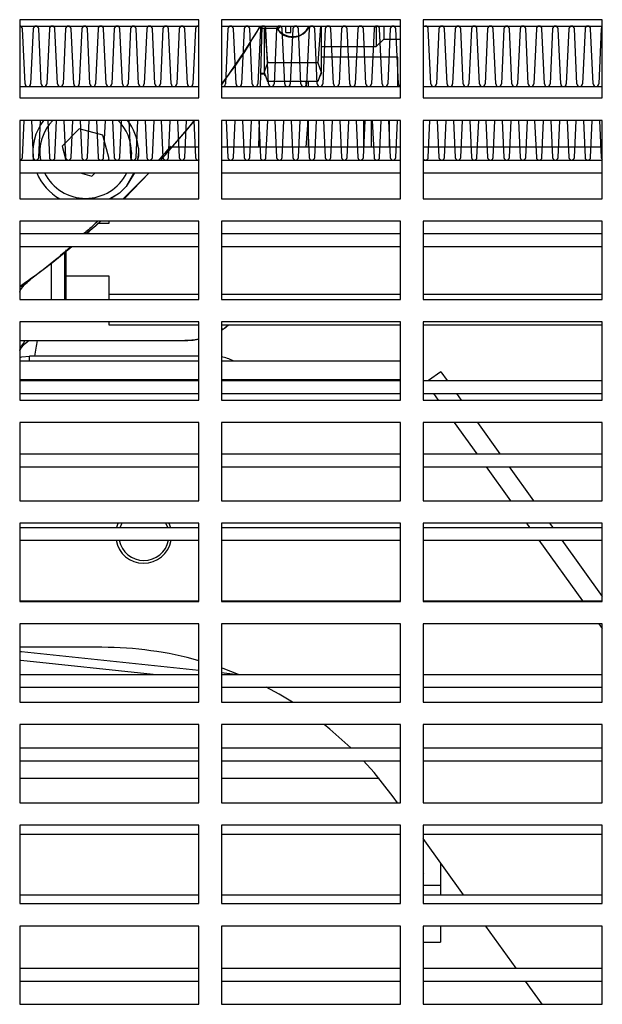
# Model space of a CAD drawing. Units: inches. Extents: x 0.1 to 16.9, y 0.1 to 10.9.
# Drawn here: x 3.9 to 4.1, y 3.2 to 3.6 of the extents above; entities that cross this region are included whole.
import ezdxf

# ---------------------------------------------------------------- set-up
doc = ezdxf.new("R2010")
doc.units = ezdxf.units.IN
doc.header["$MEASUREMENT"] = 0

msp = doc.modelspace()

# ---------------------------------------------------------------- linework, layer by layer
at = {"color": 7, "linetype": 'Continuous', "lineweight": 25}
for p, q in [((3.946194989554145, 3.599488154108812), (3.874766418125574, 3.599488154108812)), ((3.874766418125574, 3.599488154108812), (3.874766418125574, 3.568273868394527)), ((3.946194989554145, 3.568273868394527), (3.946194989554145, 3.599488154108812)), ((4.026552132411289, 3.599488154108812), (3.955123560982717, 3.599488154108812)), ((3.955123560982717, 3.599488154108812), (3.955123560982717, 3.568273868394527)), ((4.026552132411289, 3.568273868394527), (4.026552132411289, 3.599488154108812)), ((4.106909275268432, 3.599488154108812), (4.03548070383986, 3.599488154108812)), ((4.03548070383986, 3.599488154108812), (4.03548070383986, 3.568273868394527)), ((4.106909275268431, 3.568273868394527), (4.106909275268432, 3.599488154108812)), ((3.874766418046833, 3.596953002252797), (3.946194989554145, 3.596953002252797)), ((3.87688726852425, 3.573873480812571), (3.875879538323072, 3.595889666550165)), ((3.880121239277906, 3.595889666550165), (3.879113509076728, 3.573873480812571)), ((3.883355210031562, 3.573873480812571), (3.882347479830384, 3.595889666550165)), ((3.886589180785218, 3.595889666550165), (3.88558145058404, 3.573873480812571)), ((3.889823151538873, 3.573873480812571), (3.888815421337695, 3.595889666550165)), ((3.89305712229253, 3.595889666550165), (3.892049392091351, 3.573873480812571)), ((3.896291093046185, 3.573873480812571), (3.895283362845007, 3.595889666550165)), ((3.899525063799841, 3.595889666550165), (3.898517333598663, 3.573873480812571)), ((3.902759034553497, 3.573873480812571), (3.901751304352318, 3.595889666550165)), ((3.905993005307153, 3.595889666550165), (3.904985275105974, 3.573873480812571)), ((3.909226976060808, 3.573873480812571), (3.90821924585963, 3.595889666550165)), ((3.912460946814464, 3.595889666550165), (3.911453216613286, 3.573873480812571)), ((3.91569491756812, 3.573873480812571), (3.914687187366942, 3.595889666550165)), ((3.918928888321776, 3.595889666550165), (3.917921158120597, 3.573873480812571)), ((3.922162859075431, 3.573873480812571), (3.921155128874253, 3.595889666550165)), ((3.925396829829087, 3.595889666550165), (3.924389099627909, 3.573873480812571)), ((3.928630800582743, 3.573873480812571), (3.927623070381565, 3.595889666550165)), ((3.931864771336399, 3.595889666550165), (3.93085704113522, 3.573873480812571)), ((3.935098742090054, 3.573873480812571), (3.934091011888876, 3.595889666550165)), ((3.938332712843711, 3.595889666550165), (3.937324982642533, 3.573873480812571)), ((3.941566683597366, 3.573873480812571), (3.940558953396188, 3.595889666550165)), ((3.944800654351022, 3.595889666550165), (3.943792924149844, 3.573873480812571)), ((3.955123560982717, 3.596953002252797), (4.026552132411289, 3.596953002252797)), ((3.957736537365645, 3.595889666550165), (3.956728807164466, 3.573873480812571)), ((3.960970508119301, 3.573873480812571), (3.959962777918123, 3.595889666550165)), ((3.964204478872957, 3.595889666550165), (3.963196748671778, 3.573873480812571)), ((3.967438449626612, 3.573873480812571), (3.966430719425434, 3.595889666550165)), ((3.970672420380268, 3.595889666550165), (3.96966469017909, 3.573873480812571)), ((3.970717771899584, 3.572810145109939), (3.971366535353642, 3.596953002252797)), ((3.971344836137965, 3.5961454952008), (3.97795735963005, 3.5961454952008)), ((3.972192458615917, 3.596159582679869), (3.972192458615751, 3.578554054426755)), ((3.972426377651873, 3.5961454952008), (3.973474716012437, 3.582260436296606)), ((3.973906391133924, 3.573873480812571), (3.972898660932746, 3.595889666550165)), ((3.97714036188758, 3.595889666550165), (3.976132631686401, 3.573873480812571)), ((3.97795735963005, 3.596145498578556), (3.978764863447928, 3.596953002252797)), ((3.97795735963005, 3.596953002252797), (3.97795735963005, 3.596145498578556)), ((3.980374332641236, 3.573873480812571), (3.979366602440057, 3.595889666550165)), ((3.980811693716157, 3.594430201732098), (3.980811693716157, 3.596953002252797)), ((3.983608303394892, 3.595889666550165), (3.982600573193713, 3.573873480812571)), ((3.982836440622794, 3.594430201732098), (3.982836440622794, 3.596953002252797)), ((3.986842274148547, 3.573873480812571), (3.985834543947369, 3.595889666550165)), ((3.990076244902203, 3.595889666550165), (3.989068514701025, 3.573873480812571)), ((3.993310215655859, 3.573873480812571), (3.99230248545468, 3.595889666550165)), ((3.994657302602911, 3.596953002252797), (3.993547996522445, 3.582260436425813)), ((3.994830253900762, 3.596953002252797), (3.994830253900928, 3.578554054426755)), ((3.996544186409515, 3.595889666550165), (3.995536456208336, 3.573873480812571)), ((3.99977815716317, 3.573873480812571), (3.998770426961992, 3.595889666550165)), ((4.003012127916826, 3.595889666550165), (4.002004397715647, 3.573873480812571)), ((4.006246098670482, 3.573873480812571), (4.005238368469303, 3.595889666550165)), ((4.009480069424137, 3.595889666550165), (4.008472339222959, 3.573873480812571)), ((4.012714040177793, 3.573873480812571), (4.011706309976615, 3.595889666550165)), ((4.015948010931449, 3.595889666550165), (4.01494028073027, 3.573873480812571)), ((4.016860625098388, 3.59693481414055), (4.016860625098388, 3.588774854032307)), ((4.019181981685105, 3.573873480812571), (4.018174251483927, 3.595889666550165)), ((4.01985837538095, 3.596953002252797), (4.01985837538095, 3.591772604309433)), ((4.022415952438761, 3.595889666550165), (4.021408222237582, 3.573873480812571)), ((4.025649923192416, 3.573873480812571), (4.024642192991238, 3.595889666550165)), ((4.03548070383986, 3.596953002252797), (4.106909275268431, 3.596953002252797)), ((4.03858580620704, 3.573873480812571), (4.037578076005862, 3.595889666550165)), ((4.041819776960696, 3.595889666550165), (4.040812046759517, 3.573873480812571)), ((4.045053747714351, 3.573873480812571), (4.044046017513173, 3.595889666550165)), ((4.048287718468007, 3.595889666550165), (4.047279988266829, 3.573873480812571)), ((4.051521689221663, 3.573873480812571), (4.050513959020485, 3.595889666550165)), ((4.054755659975319, 3.595889666550165), (4.05374792977414, 3.573873480812571)), ((4.057989630728974, 3.573873480812571), (4.056981900527796, 3.595889666550165)), ((4.061223601482631, 3.595889666550165), (4.060215871281452, 3.573873480812571)), ((4.064457572236286, 3.573873480812571), (4.063449842035108, 3.595889666550165)), ((4.067691542989942, 3.595889666550165), (4.066683812788764, 3.573873480812571)), ((4.070925513743598, 3.573873480812571), (4.06991778354242, 3.595889666550165)), ((4.074159484497254, 3.595889666550165), (4.073151754296075, 3.573873480812571)), ((4.077393455250909, 3.573873480812571), (4.076385725049731, 3.595889666550165)), ((4.080627426004566, 3.595889666550165), (4.079619695803387, 3.573873480812571)), ((4.083861396758221, 3.573873480812571), (4.082853666557043, 3.595889666550165)), ((4.087095367511877, 3.595889666550165), (4.086087637310698, 3.573873480812571)), ((4.090329338265533, 3.573873480812571), (4.089321608064354, 3.595889666550165)), ((4.093563309019189, 3.595889666550165), (4.092555578818009, 3.573873480812571)), ((4.096797279772844, 3.573873480812571), (4.095789549571665, 3.595889666550165)), ((4.1000312505265, 3.595889666550165), (4.099023520325321, 3.573873480812571)), ((4.103265221280155, 3.573873480812571), (4.102257491078977, 3.595889666550165)), ((4.106499192033811, 3.595889666550165), (4.105491461832632, 3.573873480812571)), ((3.980811693716157, 3.594430201732098), (3.982836440622794, 3.594430201732098)), ((4.016860625098388, 3.588774854032307), (4.01985837538095, 3.591772604309433)), ((4.01985837538095, 3.591772604312162), (4.026552132411289, 3.591772604312162)), ((3.994830253896135, 3.588774854030947), (4.016860625098388, 3.588774854030947)), ((4.025452132412353, 3.584552439822726), (3.994830253900762, 3.584552439822726)), ((4.025452132412353, 3.572810145109939), (4.025452132412353, 3.584552439822726)), ((3.973474716012437, 3.582260436296606), (3.972192458615751, 3.578554054426755)), ((3.993547996522445, 3.582260436425813), (3.973474716012437, 3.582260436296606)), ((3.993547996522445, 3.582260436425813), (3.994830253900928, 3.578554054426755)), ((3.970853058697929, 3.577844660888088), (3.972202086010048, 3.577844660888784)), ((3.97086158096759, 3.578161805661993), (3.972192458620544, 3.578161805661993)), ((3.972192458615751, 3.578554054426755), (3.973474716012437, 3.574847672558323)), ((3.972192458615751, 3.578554054426755), (3.972192458615917, 3.577880590812609)), ((3.972192458615917, 3.577880590812609), (3.972395877378037, 3.577121421661707)), ((3.994830253900928, 3.578554054426755), (3.993547996495621, 3.574847672544969)), ((3.994626835138548, 3.577121421661357), (3.994830253900762, 3.577880590812609)), ((3.994830253900928, 3.578554054426755), (3.994830253900762, 3.577880590812609)), ((3.874766418125574, 3.572810145109939), (3.946194989554145, 3.572810145109939)), ((3.955123560982717, 3.572810145109939), (4.026552132411289, 3.572810145109939)), ((3.993547996495621, 3.574847672544969), (3.973474716012437, 3.574847672558323)), ((3.988730724943069, 3.574774760202743), (3.988887256514143, 3.572810145109939)), ((3.98976838663417, 3.574847672558286), (3.98976838663417, 3.572810145109939)), ((4.03548070383986, 3.572810145109939), (4.106909275268431, 3.572810145109939)), ((3.874766418125574, 3.568273868394527), (3.946194989554145, 3.568273868394527)), ((3.955123560982717, 3.568273868394527), (4.026552132411289, 3.568273868394527)), ((4.03548070383986, 3.568273868394527), (4.106909275268431, 3.568273868394527)), ((3.946194989554145, 3.559345296965955), (3.874766418125574, 3.559345296965955)), ((3.874766418125574, 3.559345296965955), (3.874766418125574, 3.52813101125167)), ((3.875879538323072, 3.54458720409716), (3.876555049334514, 3.559345296965955)), ((3.879445728266465, 3.559345296965955), (3.880121239277906, 3.54458720409716)), ((3.882347479830384, 3.54458720409716), (3.883022990841825, 3.559345296965955)), ((3.885913669773776, 3.559345296965955), (3.886589180785218, 3.54458720409716)), ((3.888815421337695, 3.54458720409716), (3.889490932349136, 3.559345296965955)), ((3.892381611281088, 3.559345296965955), (3.89305712229253, 3.54458720409716)), ((3.895283362845007, 3.54458720409716), (3.895958873856448, 3.559345296965955)), ((3.8988495527884, 3.559345296965955), (3.899525063799841, 3.54458720409716)), ((3.901751304352318, 3.54458720409716), (3.90242681536376, 3.559345296965955)), ((3.905317494295711, 3.559345296965955), (3.905993005307153, 3.54458720409716)), ((3.90821924585963, 3.54458720409716), (3.908894756871071, 3.559345296965955)), ((3.911785435803023, 3.559345296965955), (3.912460946814464, 3.54458720409716)), ((3.914687187366942, 3.54458720409716), (3.915362698378383, 3.559345296965955)), ((3.918253377310335, 3.559345296965955), (3.918928888321776, 3.54458720409716)), ((3.921155128874253, 3.54458720409716), (3.921830639885695, 3.559345296965955)), ((3.924721318817646, 3.559345296965955), (3.925396829829087, 3.54458720409716)), ((3.927623070381565, 3.54458720409716), (3.928298581393006, 3.559345296965955)), ((3.944467563882731, 3.559345296965955), (3.930838647220988, 3.543524430824224)), ((3.931189260324958, 3.559345296965955), (3.931864771336399, 3.54458720409716)), ((3.934091011888876, 3.54458720409716), (3.934766522900317, 3.559345296965955)), ((3.937657201832269, 3.559345296965955), (3.938332712843711, 3.54458720409716)), ((3.940558953396188, 3.54458720409716), (3.941234464407629, 3.559345296965955)), ((3.944125143339581, 3.559345296965955), (3.944800654351022, 3.54458720409716)), ((3.946194989554145, 3.52813101125167), (3.946194989554145, 3.559345296965955)), ((4.026552132411289, 3.559345296965955), (3.955123560982717, 3.559345296965955)), ((3.955123560982717, 3.559345296965955), (3.955123560982717, 3.52813101125167)), ((3.957061026354204, 3.559345296965955), (3.957736537365645, 3.54458720409716)), ((3.959962777918123, 3.54458720409716), (3.960638288929564, 3.559345296965955)), ((3.963528967861516, 3.559345296965955), (3.964204478872957, 3.54458720409716)), ((3.966430719425434, 3.54458720409716), (3.967106230436876, 3.559345296965955)), ((3.969996909368827, 3.559345296965955), (3.970672420380268, 3.54458720409716)), ((3.970070861735676, 3.548736255661039), (3.970355946398212, 3.559345296965955)), ((3.972898660932746, 3.54458720409716), (3.973574171944187, 3.559345296965955)), ((3.976464850876139, 3.559345296965955), (3.97714036188758, 3.54458720409716)), ((3.979366602440057, 3.54458720409716), (3.980042113451498, 3.559345296965955)), ((3.98293279238345, 3.559345296965955), (3.983608303394892, 3.54458720409716)), ((3.985834543947369, 3.54458720409716), (3.98651005495881, 3.559345296965955)), ((3.989576699058554, 3.559345296965955), (3.988731419022392, 3.548736255661039)), ((3.989400733890762, 3.559345296965955), (3.990076244902203, 3.54458720409716)), ((3.98976838663417, 3.559345296965955), (3.98976838663417, 3.54873625566104)), ((3.99230248545468, 3.54458720409716), (3.992977996466122, 3.559345296965955)), ((3.995868675398073, 3.559345296965955), (3.996544186409515, 3.54458720409716)), ((3.998770426961992, 3.54458720409716), (3.999445937973433, 3.559345296965955)), ((4.002336616905385, 3.559345296965955), (4.003012127916826, 3.54458720409716)), ((4.005238368469303, 3.54458720409716), (4.005913879480745, 3.559345296965955)), ((4.008804558412696, 3.559345296965955), (4.009480069424137, 3.54458720409716)), ((4.011706309976615, 3.54458720409716), (4.012381820988057, 3.559345296965955)), ((4.011798757831797, 3.559345296965955), (4.011798757831797, 3.548736255661039)), ((4.014796508114358, 3.559345296965955), (4.014796508114358, 3.548736255661039)), ((4.015272499920008, 3.559345296965955), (4.015948010931449, 3.54458720409716)), ((4.018174251483927, 3.54458720409716), (4.018849762495369, 3.559345296965955)), ((4.02174044142732, 3.559345296965955), (4.022415952438761, 3.54458720409716)), ((4.022016656444166, 3.559345296965955), (4.022016656444166, 3.548736255661039)), ((4.024642192991238, 3.54458720409716), (4.02531770400268, 3.559345296965955)), ((4.026552132411288, 3.52813101125167), (4.026552132411289, 3.559345296965955)), ((4.106909275268431, 3.559345296965955), (4.03548070383986, 3.559345296965955)), ((4.03548070383986, 3.559345296965955), (4.03548070383986, 3.52813101125167)), ((4.037578076005862, 3.54458720409716), (4.038253587017302, 3.559345296965955)), ((4.041144265949255, 3.559345296965955), (4.041819776960696, 3.54458720409716)), ((4.044046017513173, 3.54458720409716), (4.044721528524614, 3.559345296965955)), ((4.047612207456566, 3.559345296965955), (4.048287718468007, 3.54458720409716)), ((4.050513959020485, 3.54458720409716), (4.051189470031926, 3.559345296965955)), ((4.054080148963878, 3.559345296965955), (4.054755659975319, 3.54458720409716)), ((4.056981900527796, 3.54458720409716), (4.057657411539237, 3.559345296965955)), ((4.060548090471189, 3.559345296965955), (4.061223601482631, 3.54458720409716)), ((4.063449842035108, 3.54458720409716), (4.064125353046549, 3.559345296965955)), ((4.0670160319785, 3.559345296965955), (4.067691542989942, 3.54458720409716)), ((4.06991778354242, 3.54458720409716), (4.070593294553861, 3.559345296965955)), ((4.073483973485812, 3.559345296965955), (4.074159484497254, 3.54458720409716)), ((4.076385725049731, 3.54458720409716), (4.077061236061172, 3.559345296965955)), ((4.079951914993124, 3.559345296965955), (4.080627426004566, 3.54458720409716)), ((4.082853666557043, 3.54458720409716), (4.083529177568484, 3.559345296965955)), ((4.086419856500435, 3.559345296965955), (4.087095367511877, 3.54458720409716)), ((4.089321608064354, 3.54458720409716), (4.089997119075796, 3.559345296965955)), ((4.092887798007747, 3.559345296965955), (4.093563309019189, 3.54458720409716)), ((4.095789549571665, 3.54458720409716), (4.096465060583107, 3.559345296965955)), ((4.099355739515059, 3.559345296965955), (4.1000312505265, 3.54458720409716)), ((4.102257491078977, 3.54458720409716), (4.102933002090419, 3.559345296965955)), ((4.10582368102237, 3.559345296965955), (4.106499192033811, 3.54458720409716)), ((4.106909275268431, 3.52813101125167), (4.106909275268431, 3.559345296965955)), ((3.89851172602505, 3.555932779378899), (3.891623397164524, 3.54904445051854)), ((3.907921358238061, 3.55341147602647), (3.89851172602505, 3.555932779378899)), ((3.910442661590567, 3.544001843813337), (3.907921358238061, 3.55341147602647)), ((3.891623397164524, 3.54904445051854), (3.893102481983818, 3.543524430824224)), ((3.922047710390805, 3.548317095656884), (3.922108480327122, 3.545710472190116)), ((3.946194989554145, 3.548736255661039), (3.935609684874173, 3.548736255661039)), ((4.026552132411289, 3.548736255661039), (3.955123560982717, 3.548736255661039)), ((4.106909275268431, 3.54873625566104), (4.03548070383986, 3.548736255661039)), ((3.919311994506902, 3.546523147165929), (3.919064342876629, 3.543524430824224)), ((3.922073255016696, 3.545058914124305), (3.921712887047843, 3.543524430824224)), ((3.922108480327128, 3.545710472190108), (3.922073255016691, 3.54505891412431)), ((3.874766418125574, 3.543524430824224), (3.946194989554145, 3.543524430824224)), ((3.90996524860144, 3.543524430824224), (3.910442661590567, 3.544001843813337)), ((3.955123560982717, 3.543524430824224), (4.026552132411288, 3.543524430824224)), ((4.03548070383986, 3.543524430824224), (4.106909275268431, 3.543524430824224)), ((3.874766418125574, 3.538381011251671), (3.946194989554145, 3.538381011251671)), ((3.898823972145058, 3.538381011251671), (3.90355433273013, 3.537113514953094)), ((3.90355433273013, 3.537113514953094), (3.904821829028743, 3.538381011251671)), ((3.926396747931912, 3.538381011251671), (3.916027835748361, 3.52813101125167)), ((3.916611301402515, 3.528407556546849), (3.926301731213484, 3.538381011251672)), ((3.920466141704039, 3.538381011251671), (3.917189083425019, 3.532965234704805)), ((3.920212215851661, 3.538381011251671), (3.917189083425019, 3.532965234704805)), ((3.955123560982717, 3.538381011251671), (4.026552132411289, 3.538381011251671)), ((4.03548070383986, 3.538381011251671), (4.106909275268431, 3.538381011251671)), ((3.917189083425019, 3.532965234704805), (3.914590954256016, 3.530367104419102)), ((3.914590954256016, 3.530367104419102), (3.910587361776577, 3.52813101125167)), ((3.914590954256016, 3.530367104419102), (3.910893706196033, 3.52813101125167)), ((3.874766418125574, 3.52813101125167), (3.946194989554145, 3.52813101125167)), ((3.955123560982717, 3.52813101125167), (4.026552132411288, 3.52813101125167)), ((4.03548070383986, 3.52813101125167), (4.106909275268431, 3.52813101125167)), ((3.946194989554145, 3.519202439823098), (3.874766418125573, 3.519202439823098)), ((3.874766418125573, 3.519202439823098), (3.874766418125573, 3.487988154108812)), ((3.906103418843524, 3.518320408994281), (3.910408431623919, 3.518320408994281)), ((3.910408431623919, 3.518320408994281), (3.910408431623919, 3.519202439823098)), ((3.946194989554145, 3.487988154108812), (3.946194989554145, 3.519202439823098)), ((4.026552132411288, 3.519202439823098), (3.955123560982717, 3.519202439823098)), ((3.955123560982717, 3.519202439823098), (3.955123560982717, 3.487988154108812)), ((4.026552132411288, 3.487988154108812), (4.026552132411288, 3.519202439823098)), ((4.106909275268431, 3.519202439823098), (4.03548070383986, 3.519202439823098)), ((4.03548070383986, 3.519202439823098), (4.03548070383986, 3.487988154108812)), ((4.106909275268431, 3.487988154108812), (4.106909275268431, 3.519202439823098)), ((3.874766418125574, 3.51423871653851), (3.946194989554145, 3.51423871653851)), ((3.955123560982717, 3.51423871653851), (4.026552132411288, 3.51423871653851)), ((4.03548070383986, 3.51423871653851), (4.106909275268431, 3.51423871653851)), ((3.874766418125574, 3.509095296965957), (3.946194989554145, 3.509095296965957)), ((3.955123560982717, 3.509095296965957), (4.026552132411289, 3.509095296965957)), ((4.03548070383986, 3.509095296965957), (4.106909275268431, 3.509095296965957)), ((3.892551288766776, 3.506652331292073), (3.892551288766776, 3.487988154108812)), ((3.893192452905808, 3.507807365766528), (3.893192452905808, 3.497218044237827)), ((3.887265574481061, 3.50237455845437), (3.887265574481061, 3.487988154108813)), ((3.893192452905808, 3.497218044237827), (3.893192452905808, 3.487988154108813)), ((3.910408431623919, 3.497218044237827), (3.893192452905808, 3.497218044237827)), ((3.910408431623919, 3.490001686655901), (3.910408431623919, 3.497218044237827)), ((3.946194989554145, 3.490001686655901), (3.910408431623919, 3.490001686655901)), ((3.910408431623919, 3.487988154108812), (3.910408431623919, 3.490001686655901)), ((4.026552132411288, 3.490001686655901), (3.955123560982717, 3.490001686655901)), ((4.106909275268431, 3.490001686655901), (4.03548070383986, 3.490001686655901)), ((3.874766418125573, 3.487988154108812), (3.946194989554145, 3.487988154108812)), ((3.955123560982717, 3.487988154108812), (4.026552132411288, 3.487988154108812)), ((4.03548070383986, 3.487988154108812), (4.106909275268431, 3.487988154108812)), ((3.946194989554145, 3.479059582680241), (3.874766418125573, 3.479059582680241)), ((3.874766418125573, 3.479059582680241), (3.874766418125573, 3.447845296965955)), ((3.910408431623919, 3.477666095820428), (3.910408431623919, 3.479059582680241)), ((3.946194989554145, 3.477666095820428), (3.910408431623919, 3.477666095820428)), ((3.946194989554145, 3.447845296965955), (3.946194989554145, 3.479059582680241)), ((4.026552132411288, 3.479059582680241), (3.955123560982717, 3.479059582680241)), ((3.955123560982717, 3.479059582680241), (3.955123560982717, 3.447845296965955)), ((4.026552132411288, 3.477666095820428), (3.955123560982717, 3.477666095820428)), ((4.026552132411288, 3.447845296965955), (4.026552132411288, 3.479059582680241)), ((4.106909275268431, 3.479059582680241), (4.035480703839859, 3.479059582680241)), ((4.035480703839859, 3.479059582680241), (4.035480703839859, 3.447845296965955)), ((4.106909275268431, 3.477666095820428), (4.035480703839859, 3.477666095820428)), ((4.10690927526843, 3.447845296965955), (4.106909275268431, 3.479059582680241)), ((3.874766418125573, 3.471625387439611), (3.936714180966836, 3.471625387439611)), ((3.936710641910645, 3.471628278398887), (3.940606643571612, 3.471633745518672)), ((3.874766418125573, 3.463555420700487), (3.946194989554145, 3.463555420700487)), ((3.878702132411284, 3.463555420700487), (3.878702132411284, 3.46538059081385)), ((3.946194989554145, 3.46538059081385), (3.878702132411284, 3.46538059081385)), ((3.955123560982717, 3.463555420700487), (4.026552132411288, 3.463555420700487)), ((4.042583775107433, 3.459157620745034), (4.037722240166714, 3.455667287967082)), ((4.042583775107433, 3.459157620745034), (4.045089655050578, 3.455667287967082)), ((3.874766418125573, 3.456083992129058), (3.946194989554145, 3.456083992129058)), ((3.874766418125573, 3.455667287967082), (3.946194989554145, 3.455667287967082)), ((3.955123560982717, 3.456083992129058), (4.026552132411288, 3.456083992129058)), ((3.955123560982716, 3.455667287967082), (4.026552132411287, 3.455667287967082)), ((4.035480703839859, 3.455667287967082), (4.10690927526843, 3.455667287967082)), ((3.874766418125573, 3.450523868394528), (3.946194989554145, 3.450523868394528)), ((3.955123560982716, 3.450523868394528), (4.026552132411287, 3.450523868394528)), ((4.035480703839859, 3.450523868394528), (4.10690927526843, 3.450523868394528)), ((4.039584766785577, 3.450523868394528), (4.041507843708655, 3.447845296965955)), ((4.048782366538566, 3.450523868394528), (4.050705443461644, 3.447845296965955)), ((3.874766418125573, 3.447845296965955), (3.946194989554145, 3.447845296965955)), ((3.955123560982717, 3.447845296965955), (4.026552132411288, 3.447845296965955)), ((4.035480703839859, 3.447845296965955), (4.10690927526843, 3.447845296965955)), ((3.946194989554145, 3.438916725537384), (3.874766418125573, 3.438916725537384)), ((3.874766418125573, 3.438916725537384), (3.874766418125573, 3.407702439823098)), ((3.946194989554145, 3.407702439823098), (3.946194989554145, 3.438916725537384)), ((4.026552132411288, 3.438916725537384), (3.955123560982716, 3.438916725537384)), ((3.955123560982716, 3.438916725537384), (3.955123560982716, 3.407702439823098)), ((4.026552132411287, 3.407702439823098), (4.026552132411288, 3.438916725537384)), ((4.10690927526843, 3.438916725537384), (4.035480703839859, 3.438916725537384)), ((4.035480703839859, 3.438916725537384), (4.035480703839859, 3.407702439823098)), ((4.047918100118912, 3.438916725537384), (4.056917696323231, 3.426381573681367)), ((4.0571156998719, 3.438916725537384), (4.06611529607622, 3.426381573681367)), ((4.10690927526843, 3.407702439823098), (4.10690927526843, 3.438916725537384)), ((3.874766418125573, 3.426381573681367), (3.946194989554145, 3.426381573681367)), ((3.955123560982716, 3.426381573681367), (4.026552132411288, 3.426381573681367)), ((4.035480703839859, 3.426381573681367), (4.10690927526843, 3.426381573681367)), ((3.874766418125573, 3.421238154108814), (3.946194989554145, 3.421238154108814)), ((3.955123560982716, 3.421238154108814), (4.026552132411287, 3.421238154108814)), ((4.035480703839859, 3.421238154108814), (4.10690927526843, 3.421238154108814)), ((4.060610407811219, 3.421238154108814), (4.070328356529168, 3.407702439823098)), ((4.069808007564207, 3.421238154108814), (4.079525956282157, 3.407702439823098)), ((3.874766418125573, 3.407702439823098), (3.946194989554145, 3.407702439823098)), ((3.955123560982716, 3.407702439823098), (4.026552132411287, 3.407702439823098)), ((4.035480703839859, 3.407702439823098), (4.10690927526843, 3.407702439823098)), ((3.946194989554145, 3.398773868394527), (3.874766418125573, 3.398773868394527)), ((3.874766418125573, 3.398773868394527), (3.874766418125573, 3.367559582680241)), ((3.874766418125573, 3.397095859395653), (3.946194989554145, 3.397095859395653)), ((3.93418656014729, 3.398773868394527), (3.934832000693286, 3.397095859395653)), ((3.946194989554145, 3.367559582680241), (3.946194989554145, 3.398773868394527)), ((4.026552132411287, 3.398773868394527), (3.955123560982716, 3.398773868394527)), ((3.955123560982716, 3.398773868394527), (3.955123560982716, 3.367559582680241)), ((3.955123560982716, 3.397095859395653), (4.026552132411287, 3.397095859395653)), ((4.026552132411287, 3.367559582680241), (4.026552132411287, 3.398773868394527)), ((4.10690927526843, 3.398773868394527), (4.035480703839859, 3.398773868394527)), ((4.035480703839859, 3.398773868394527), (4.035480703839859, 3.367559582680241)), ((4.035480703839859, 3.397095859395653), (4.10690927526843, 3.397095859395653)), ((4.076738612939425, 3.398773868394527), (4.077943337348873, 3.397095859395653)), ((4.085936212692413, 3.398773868394527), (4.087140937101861, 3.397095859395653)), ((4.10690927526843, 3.367559582680241), (4.10690927526843, 3.398773868394527)), ((3.874766418125573, 3.3919524398231), (3.946194989554145, 3.3919524398231)), ((3.955123560982716, 3.3919524398231), (4.026552132411287, 3.3919524398231)), ((4.035480703839859, 3.3919524398231), (4.10690927526843, 3.3919524398231)), ((4.081636048836859, 3.3919524398231), (4.098968978374513, 3.367810145109939)), ((4.090833648589848, 3.3919524398231), (4.10690927526843, 3.369561388377931)), ((3.874766418125573, 3.367810145109939), (3.946194989554145, 3.367810145109939)), ((3.955123560982716, 3.367810145109939), (4.026552132411287, 3.367810145109939)), ((4.035480703839859, 3.367810145109939), (4.10690927526843, 3.367810145109939)), ((3.874766418125573, 3.367559582680241), (3.946194989554145, 3.367559582680241)), ((3.955123560982716, 3.367559582680241), (4.026552132411287, 3.367559582680241)), ((4.035480703839859, 3.367559582680241), (4.10690927526843, 3.367559582680241)), ((3.946194989554145, 3.35863101125167), (3.874766418125573, 3.35863101125167)), ((3.874766418125573, 3.35863101125167), (3.874766418125573, 3.327416725537384)), ((3.946194989554144, 3.327416725537384), (3.946194989554145, 3.35863101125167)), ((4.026552132411287, 3.35863101125167), (3.955123560982716, 3.35863101125167)), ((3.955123560982716, 3.35863101125167), (3.955123560982716, 3.327416725537384)), ((4.026552132411287, 3.327416725537384), (4.026552132411287, 3.35863101125167)), ((4.10690927526843, 3.35863101125167), (4.035480703839859, 3.35863101125167)), ((4.035480703839859, 3.35863101125167), (4.035480703839859, 3.327416725537384)), ((4.105559125759937, 3.35863101125167), (4.10690927526843, 3.35675044586484)), ((4.10690927526843, 3.327416725537384), (4.10690927526843, 3.35863101125167)), ((3.907504234176673, 3.349298277843344), (3.874766418125573, 3.349298277843344)), ((3.875171298761109, 3.344065424971559), (3.874766418125573, 3.344122889856441)), ((3.946194989554144, 3.340038341847951), (3.875527964713517, 3.34746103041642)), ((3.927923824673999, 3.338524430824224), (3.875171298761109, 3.344065424971559)), ((3.874766418125573, 3.338524430824224), (3.946194989554144, 3.338524430824224)), ((3.960608040422889, 3.338524430824224), (3.955123560982716, 3.339100506906901)), ((3.955123560982716, 3.338524430824224), (4.026552132411287, 3.338524430824224)), ((4.035480703839858, 3.338524430824224), (4.10690927526843, 3.338524430824224)), ((3.874766418125573, 3.333381011251671), (3.946194989554144, 3.333381011251671)), ((3.955123560982716, 3.333381011251671), (4.026552132411287, 3.333381011251671)), ((4.035480703839858, 3.333381011251671), (4.10690927526843, 3.333381011251671)), ((3.874766418125573, 3.327416725537384), (3.946194989554144, 3.327416725537384)), ((3.955123560982716, 3.327416725537384), (4.026552132411287, 3.327416725537384)), ((4.035480703839859, 3.327416725537384), (4.10690927526843, 3.327416725537384)), ((3.946194989554144, 3.318488154108812), (3.874766418125573, 3.318488154108812)), ((3.874766418125573, 3.318488154108812), (3.874766418125573, 3.287273868394526)), ((3.946194989554144, 3.287273868394526), (3.946194989554144, 3.318488154108812)), ((4.026552132411287, 3.318488154108812), (3.955123560982716, 3.318488154108812)), ((3.955123560982716, 3.318488154108812), (3.955123560982716, 3.287273868394526)), ((4.026552132411287, 3.287273868394526), (4.026552132411287, 3.318488154108812)), ((4.10690927526843, 3.318488154108812), (4.035480703839858, 3.318488154108812)), ((4.035480703839858, 3.318488154108812), (4.035480703839858, 3.287273868394526)), ((4.10690927526843, 3.287273868394526), (4.10690927526843, 3.318488154108812)), ((3.874766418125573, 3.30923871653851), (3.946194989554144, 3.30923871653851)), ((3.955123560982716, 3.30923871653851), (4.026552132411287, 3.30923871653851)), ((4.035480703839858, 3.30923871653851), (4.10690927526843, 3.30923871653851)), ((3.874766418125573, 3.304095296965956), (3.946194989554144, 3.304095296965956)), ((3.955123560982716, 3.304095296965956), (4.026552132411287, 3.304095296965956)), ((4.035480703839858, 3.304095296965956), (4.10690927526843, 3.304095296965956)), ((3.874766418125573, 3.297070072934638), (3.946194989554144, 3.297070072934638)), ((3.955123560982716, 3.297070072934638), (4.017933210770882, 3.297070072934638)), ((4.025332804830883, 3.287273868394526), (4.023550481832614, 3.289756389713543)), ((3.874766418125573, 3.287273868394526), (3.946194989554144, 3.287273868394526)), ((3.955123560982716, 3.287273868394526), (4.026552132411287, 3.287273868394526)), ((4.035480703839858, 3.287273868394526), (4.10690927526843, 3.287273868394526)), ((3.946194989554144, 3.278345296965955), (3.874766418125573, 3.278345296965955)), ((3.874766418125573, 3.278345296965955), (3.874766418125573, 3.24713101125167)), ((3.946194989554144, 3.24713101125167), (3.946194989554144, 3.278345296965955)), ((4.026552132411287, 3.278345296965955), (3.955123560982715, 3.278345296965955)), ((3.955123560982715, 3.278345296965955), (3.955123560982715, 3.24713101125167)), ((4.026552132411287, 3.24713101125167), (4.026552132411287, 3.278345296965955)), ((4.10690927526843, 3.278345296965955), (4.035480703839858, 3.278345296965955)), ((4.035480703839858, 3.278345296965955), (4.035480703839858, 3.24713101125167)), ((4.10690927526843, 3.24713101125167), (4.10690927526843, 3.278345296965955)), ((3.874766418125573, 3.274809582680242), (3.946194989554144, 3.274809582680242)), ((3.955123560982715, 3.274809582680242), (4.026552132411287, 3.274809582680242)), ((4.035480703839858, 3.274809582680242), (4.10690927526843, 3.274809582680242)), ((4.051614452317254, 3.250667287967081), (4.035480703839858, 3.273139294774882)), ((4.042480703839861, 3.263389294774878), (4.042480703839861, 3.254495296965961)), ((4.035694989554147, 3.259183031934876), (4.035480703839858, 3.258808012845556)), ((4.035480703839858, 3.254495296965961), (4.042480703839861, 3.254495296965961)), ((4.042480703839861, 3.254495296965961), (4.042480703839861, 3.250667287967081)), ((3.874766418125573, 3.250667287967081), (3.946194989554144, 3.250667287967081)), ((3.955123560982715, 3.250667287967081), (4.026552132411287, 3.250667287967081)), ((4.035480703839858, 3.250667287967081), (4.10690927526843, 3.250667287967081)), ((3.874766418125573, 3.24713101125167), (3.946194989554144, 3.24713101125167)), ((3.955123560982715, 3.24713101125167), (4.026552132411287, 3.24713101125167)), ((4.035480703839858, 3.24713101125167), (4.10690927526843, 3.24713101125167)), ((3.946194989554144, 3.238202439823098), (3.874766418125573, 3.238202439823098)), ((3.874766418125573, 3.238202439823098), (3.874766418125573, 3.206988154108813)), ((3.946194989554144, 3.206988154108813), (3.946194989554144, 3.238202439823098)), ((4.026552132411287, 3.238202439823098), (3.955123560982715, 3.238202439823098)), ((3.955123560982715, 3.238202439823098), (3.955123560982715, 3.206988154108813)), ((4.026552132411287, 3.206988154108813), (4.026552132411287, 3.238202439823098)), ((4.10690927526843, 3.238202439823098), (4.035480703839858, 3.238202439823098)), ((4.035480703839858, 3.238202439823098), (4.035480703839858, 3.206988154108813)), ((4.042480703839861, 3.238202439823098), (4.042480703839861, 3.231781011251675)), ((4.072640093342894, 3.221381573681367), (4.060563574061652, 3.238202439823098)), ((4.10690927526843, 3.206988154108813), (4.10690927526843, 3.238202439823098)), ((4.035480703839858, 3.231781011251675), (4.042480703839861, 3.231781011251675)), ((3.874766418125573, 3.221381573681367), (3.946194989554144, 3.221381573681367)), ((3.955123560982715, 3.221381573681367), (4.026552132411287, 3.221381573681367)), ((4.035480703839858, 3.221381573681367), (4.10690927526843, 3.221381573681367)), ((3.874766418125573, 3.216238154108814), (3.946194989554144, 3.216238154108814)), ((3.955123560982715, 3.216238154108814), (4.026552132411287, 3.216238154108814)), ((4.035480703839858, 3.216238154108814), (4.10690927526843, 3.216238154108814)), ((4.082973830471908, 3.206988154108813), (4.076332804830882, 3.216238154108814)), ((3.874766418125573, 3.206988154108813), (3.946194989554144, 3.206988154108813)), ((3.955123560982715, 3.206988154108813), (4.026552132411287, 3.206988154108813)), ((4.035480703839858, 3.206988154108813), (4.10690927526843, 3.206988154108813))]:
    msp.add_line(p, q, dxfattribs=at)
at = {"color": 7, "linetype": 'Continuous', "lineweight": 25, "flags": 128}
for points in [[(3.945913774627261, 3.596953002252797), (3.946124908910622, 3.596932816610465), (3.946194989554145, 3.59691693303716)], [(3.955123560982717, 3.573424980698365), (3.964097030442564, 3.586460903199824), (3.970726128181199, 3.596953002252797)], [(3.931015870475736, 3.543524430824225), (3.941695497414134, 3.555967723585439), (3.944141565802513, 3.558986510463606)], [(3.946194989554145, 3.543559937610166), (3.946124908910622, 3.54354405403686), (3.945913774627261, 3.543523868394529)], [(3.901445974559547, 3.514238716538511), (3.902388240502344, 3.515072248745653), (3.906960966185695, 3.519202439823099)], [(3.874766418125573, 3.492891927050395), (3.88790851226707, 3.502886079980309), (3.895480124670951, 3.509095296965957)], [(3.874766418125573, 3.464890335330117), (3.875572326245226, 3.46507233181232), (3.878702132411284, 3.46538059081385)], [(3.91342085805514, 3.397095859395653), (3.913461554309636, 3.397230813272038), (3.914066298601136, 3.398773868394527)], [(3.9154292645623, 3.398773868394527), (3.914738752235646, 3.39721061048694), (3.91470013034118, 3.397095859395653)], [(3.933761277338532, 3.397095859395653), (3.93305685112875, 3.39872849143683), (3.933032143117412, 3.398773868394527)], [(3.875527964713517, 3.34746103041642), (3.875130506745702, 3.347540064158888), (3.874766418125573, 3.34768398532584)], [(3.961930020582302, 3.338524430824224), (3.95578751587197, 3.340891452851347), (3.955123560982716, 3.341128042218661)], [(3.98348495381066, 3.327416725537384), (3.978134662142369, 3.330616438129333), (3.97303614303803, 3.333381011251671)], [(4.006705143911929, 3.30923871653851), (3.998388070177744, 3.316660423765599), (3.996124935883685, 3.318488154108812)], [(4.023550481832614, 3.289756389713543), (4.015947356602058, 3.299437115888276), (4.011772292149082, 3.304095296965956)]]:
    msp.add_lwpolyline(points, dxfattribs=at)
at = {"color": 7, "linetype": 'Continuous', "lineweight": 25}
for centre, radius, start, end in [((3.874766418046833, 3.595838716538511), 0.001114285714285924, 2.620727131165958, 90), ((3.881234359554145, 3.595838716538511), 0.001114285714285924, 90, 177.379272868834), ((3.881234359554145, 3.595838716538511), 0.001114285714285481, 2.620727131167002, 90), ((3.887702301061457, 3.595838716538511), 0.001114285714285904, 90, 177.3792728688568), ((3.887702301061457, 3.595838716538511), 0.001114285714285845, 2.620727131144191, 90), ((3.894170242568768, 3.595838716538511), 0.001114285714285845, 90, 177.3792728688558), ((3.894170242568768, 3.595838716538511), 0.001114285714285904, 2.620727131143147, 90), ((3.90063818407608, 3.595838716538511), 0.001114285714285845, 90, 177.3792728688558), ((3.90063818407608, 3.595838716538511), 0.001114285714285904, 2.620727131143147, 90), ((3.907106125583391, 3.595838716538511), 0.001114285714285904, 90, 177.3792728688568), ((3.907106125583391, 3.595838716538511), 0.001114285714285845, 2.620727131189812, 90), ((3.913574067090703, 3.595838716538511), 0.001114285714285845, 90, 177.3792728688102), ((3.913574067090703, 3.595838716538511), 0.001114285714285945, 2.620727131188768, 90), ((3.920042008598014, 3.595838716538511), 0.001114285714285845, 90, 177.3792728688102), ((3.920042008598014, 3.595838716538511), 0.001114285714285945, 2.620727131188768, 90), ((3.926509950105326, 3.595838716538511), 0.001114285714285945, 90, 177.3792728688112), ((3.926509950105326, 3.595838716538511), 0.001114285714285845, 2.620727131189812, 90), ((3.932977891612638, 3.595838716538511), 0.001114285714285945, 90, 177.3792728688112), ((3.932977891612638, 3.595838716538511), 0.001114285714285845, 2.620727131189812, 90), ((3.939445833119949, 3.595838716538511), 0.001114285714285845, 90, 177.3792728688102), ((3.939445833119949, 3.595838716538511), 0.001114285714285945, 2.620727131188768, 90), ((3.945913774627261, 3.595838716538511), 0.001114285714285845, 90, 177.3792728688102), ((3.958849657641884, 3.595838716538511), 0.001114285714285845, 90, 177.3792728688102), ((3.958849657641884, 3.595838716538511), 0.001114285714285945, 2.620727131188768, 90), ((3.965317599149195, 3.595838716538511), 0.001114285714285845, 90, 177.3792728688102), ((3.965317599149195, 3.595838716538511), 0.001114285714285945, 2.620727131188768, 90), ((3.971785540656507, 3.595838716538511), 0.001114285714285945, 90, 177.3792728688112), ((3.971785540656507, 3.595838716538511), 0.001114285714285845, 2.620727131189812, 90), ((3.978253482163819, 3.595838716538511), 0.001114285714285945, 90, 177.3792728688112), ((3.983502841594564, 3.599671129387721), 0.007205489506392374, 208.9096979787687, 337.8377895029406), ((3.983504982391822, 3.599917837057773), 0.007203711467959103, 211.5785111940429, 335.6964734395275), ((3.978253482163819, 3.595838716538511), 0.001114285714285845, 2.620727131189812, 90), ((3.98472142367113, 3.595838716538511), 0.001114285714285845, 90, 177.3792728688102), ((3.98472142367113, 3.595838716538511), 0.001114285714285945, 2.620727131188768, 90), ((3.991189365178442, 3.595838716538511), 0.001114285714285945, 90, 177.3792728688112), ((3.991189365178442, 3.595838716538511), 0.001114285714285845, 2.620727131189812, 90), ((3.997657306685753, 3.595838716538511), 0.001114285714285945, 90, 177.3792728688112), ((3.997657306685753, 3.595838716538511), 0.001114285714285845, 2.620727131189812, 90), ((4.004125248193065, 3.595838716538511), 0.001114285714285945, 90, 177.3792728688112), ((4.004125248193065, 3.595838716538511), 0.001114285714285845, 2.620727131190857, 90), ((4.010593189700376, 3.595838716538511), 0.001114285714285945, 90, 177.3792728688112), ((4.010593189700376, 3.595838716538511), 0.001114285714285945, 2.620727131188768, 90), ((4.017061131207688, 3.595838716538511), 0.001114285714285945, 90, 177.3792728688112), ((4.017061131207688, 3.595838716538511), 0.001114285714285945, 2.620727131188768, 90), ((4.023529072714999, 3.595838716538511), 0.001114285714285845, 90, 177.3792728688092), ((4.023529072714999, 3.595838716538511), 0.001114285714285945, 2.620727131188768, 90), ((4.036464955729623, 3.595838716538511), 0.001114285714285848, 90, 152.0434032370306), ((4.036464955729623, 3.595838716538511), 0.001114285714285945, 2.620727131188768, 90), ((4.042932897236934, 3.595838716538511), 0.001114285714285845, 90, 177.3792728688092), ((4.042932897236934, 3.595838716538511), 0.001114285714285945, 2.620727131188768, 90), ((4.049400838744246, 3.595838716538511), 0.001114285714285945, 90, 177.3792728688112), ((4.049400838744246, 3.595838716538511), 0.001114285714285945, 2.620727131188768, 90), ((4.055868780251558, 3.595838716538511), 0.001114285714285945, 90, 177.3792728688112), ((4.055868780251558, 3.595838716538511), 0.001114285714285845, 2.620727131190857, 90), ((4.062336721758869, 3.595838716538511), 0.001114285714285401, 90, 177.3792728688319), ((4.062336721758869, 3.595838716538511), 0.001114285714285924, 2.620727131165958, 90), ((4.068804663266181, 3.595838716538511), 0.001114285714285924, 90, 177.379272868834), ((4.068804663266181, 3.595838716538511), 0.001114285714285924, 2.620727131165958, 90), ((4.075272604773493, 3.595838716538511), 0.001114285714285924, 90, 177.379272868834), ((4.075272604773493, 3.595838716538511), 0.001114285714285401, 2.620727131168046, 90), ((4.081740546280804, 3.595838716538511), 0.001114285714285401, 90, 177.3792728688319), ((4.081740546280804, 3.595838716538511), 0.001114285714285924, 2.620727131165958, 90), ((4.088208487788116, 3.595838716538511), 0.001114285714285945, 90, 177.3792728688112), ((4.088208487788116, 3.595838716538511), 0.001114285714285945, 2.620727131188768, 90), ((4.094676429295427, 3.595838716538511), 0.001114285714285945, 90, 177.3792728688112), ((4.094676429295427, 3.595838716538511), 0.001114285714285845, 2.620727131190857, 90), ((4.101144370802738, 3.595838716538511), 0.001114285714285945, 90, 177.3792728688112), ((4.101144370802738, 3.595838716538511), 0.001114285714285945, 2.620727131188768, 90), ((4.10761231231005, 3.595838716538511), 0.001114285714286008, 129.1188197237844, 177.3792728688112), ((3.878000388800489, 3.573924430824226), 0.001114285714286368, 182.6207271311678, 357.3792728688359), ((3.884468330307801, 3.573924430824226), 0.001114285714285945, 182.6207271311668, 357.3792728688121), ((3.890936271815112, 3.573924430824225), 0.001114285714286348, 182.620727131144, 357.3792728688587), ((3.897404213322424, 3.573924430824225), 0.001114285714286348, 182.620727131145, 357.3792728688587), ((3.903872154829735, 3.573924430824225), 0.001114285714285904, 182.620727131145, 357.3792728688576), ((3.910340096337047, 3.573924430824225), 0.001114285714285904, 182.620727131144, 357.3792728688576), ((3.916808037844359, 3.573924430824225), 0.001114285714285904, 182.620727131144, 357.3792728688566), ((3.92327597935167, 3.573924430824225), 0.001114285714286348, 182.620727131145, 357.3792728688587), ((3.929743920858982, 3.573924430824225), 0.001114285714286348, 182.6207271311429, 357.3792728688555), ((3.936211862366293, 3.573924430824225), 0.001114285714286348, 182.620727131144, 357.3792728688587), ((3.942679803873605, 3.573924430824226), 0.001114285714285945, 182.6207271311906, 357.3792728688121), ((3.955615686888228, 3.573924430824226), 0.001114285714285936, 243.790702066597, 357.379272868811), ((3.962083628395539, 3.573924430824226), 0.001114285714285945, 182.6207271311906, 357.3792728688121), ((3.968551569902851, 3.573924430824226), 0.001114285714285945, 182.6207271311906, 357.3792728688121), ((3.975019511410163, 3.573924430824226), 0.001114285714285945, 182.6207271311896, 357.379272868811), ((3.981487452917474, 3.573924430824226), 0.001114285714285501, 182.6207271311906, 357.379272868811), ((3.987955394424786, 3.573924430824226), 0.001114285714285945, 182.6207271311906, 357.3792728688121), ((3.994423335932098, 3.573924430824226), 0.001114285714285945, 182.6207271311896, 357.379272868811), ((4.000891277439409, 3.573924430824226), 0.001114285714285945, 182.6207271311906, 357.3792728688121), ((4.00735921894672, 3.573924430824226), 0.001114285714285945, 182.6207271311896, 357.3792728688121), ((4.013827160454032, 3.573924430824226), 0.001114285714285945, 182.6207271311896, 357.3792728688099), ((4.020295101961343, 3.573924430824226), 0.001114285714285945, 182.6207271311916, 357.3792728688121), ((4.026763043468655, 3.573924430824226), 0.001114285714286245, 182.6207271311896, 259.0892805494286), ((4.039698926483278, 3.573924430824226), 0.001114285714285945, 182.6207271311916, 357.3792728688121), ((4.04616686799059, 3.573924430824226), 0.001114285714285945, 182.6207271311896, 357.3792728688121), ((4.052634809497902, 3.573924430824226), 0.001114285714285945, 182.6207271311896, 357.3792728688099), ((4.059102751005213, 3.573924430824226), 0.001114285714285945, 182.6207271311896, 357.3792728688348), ((4.065570692512525, 3.573924430824226), 0.001114285714285924, 182.6207271311668, 357.3792728688348), ((4.072038634019837, 3.573924430824226), 0.001114285714285924, 182.6207271311668, 357.3792728688327), ((4.078506575527148, 3.573924430824226), 0.001114285714285924, 182.6207271311668, 357.3792728688348), ((4.08497451703446, 3.573924430824226), 0.001114285714285945, 182.6207271311896, 357.3792728688121), ((4.091442458541771, 3.573924430824226), 0.001114285714285945, 182.6207271311916, 357.3792728688121), ((4.097910400049082, 3.573924430824226), 0.001114285714285945, 182.6207271311896, 357.3792728688121), ((4.104378341556394, 3.573924430824226), 0.001114285714285945, 182.6207271311896, 357.3792728688099), ((3.901033029377574, 3.546523147165929), 0.02109111370721636, 142.5592378199141, 188.1739631859976), ((3.901033029377574, 3.546523147165929), 0.01827896512932801, 135.4549202241967, 189.4422170828109), ((3.901033029377574, 3.546523147165929), 0.01827896512932803, 0, 44.54507977580425), ((3.901033029377574, 3.546523147165929), 0.02109111370721672, 4.879307094573146, 37.4407621800852), ((3.874766418046833, 3.544638154108815), 0.001114285714285924, 270.0000000000008, 357.3792728688348), ((3.881234359554145, 3.544638154108815), 0.001114285714285924, 182.6207271311668, 270.0000000000008), ((3.881234359554145, 3.544638154108815), 0.001114285714285481, 270.0000000000008, 357.3792728688338), ((3.887702301061457, 3.544638154108814), 0.001114285714285924, 182.6207271311668, 270.0000000000008), ((3.887702301061457, 3.544638154108814), 0.001114285714285481, 270.0000000000008, 357.3792728688338), ((3.894170242568768, 3.544638154108814), 0.001114285714285481, 182.6207271311678, 270.0000000000008), ((3.894170242568768, 3.544638154108814), 0.001114285714285924, 270.0000000000008, 357.3792728688348), ((3.90063818407608, 3.544638154108814), 0.001114285714285481, 182.6207271311678, 270.0000000000008), ((3.90063818407608, 3.544638154108814), 0.001114285714285924, 270.0000000000008, 357.3792728688348), ((3.907106125583391, 3.544638154108814), 0.001114285714285924, 182.6207271311668, 270.0000000000008), ((3.907106125583391, 3.544638154108814), 0.001114285714285481, 270.0000000000008, 357.3792728688338), ((3.913574067090703, 3.544638154108814), 0.001114285714285481, 182.6207271311678, 270.0000000000008), ((3.913574067090703, 3.544638154108814), 0.001114285714285924, 270.0000000000008, 357.3792728688348), ((3.920042008598014, 3.544638154108814), 0.001114285714285481, 182.6207271311678, 270.0000000000008), ((3.920042008598014, 3.544638154108814), 0.001114285714285924, 270.0000000000008, 357.3792728688348), ((3.926509950105326, 3.544638154108814), 0.001114285714285924, 182.6207271311668, 270.0000000000008), ((3.926509950105326, 3.544638154108814), 0.001114285714285481, 270.0000000000008, 357.3792728688338), ((3.932977891612638, 3.544638154108814), 0.001114285714285924, 182.6207271311668, 270.0000000000008), ((3.932977891612638, 3.544638154108814), 0.001114285714285481, 270.0000000000008, 357.3792728688338), ((3.939445833119949, 3.544638154108814), 0.001114285714285481, 182.6207271311678, 270.0000000000008), ((3.939445833119949, 3.544638154108814), 0.001114285714285924, 270.0000000000008, 357.3792728688348), ((3.945913774627261, 3.544638154108815), 0.001114285714285845, 182.6207271311906, 270.0000000000008), ((3.958849657641884, 3.544638154108815), 0.001114285714285845, 182.6207271311906, 270.0000000000008), ((3.958849657641884, 3.544638154108815), 0.001114285714285945, 270.0000000000008, 357.3792728688121), ((3.965317599149195, 3.544638154108815), 0.001114285714285845, 182.6207271311906, 270.0000000000008), ((3.965317599149195, 3.544638154108815), 0.001114285714285945, 270.0000000000008, 357.3792728688121), ((3.971785540656507, 3.544638154108815), 0.001114285714285945, 182.6207271311896, 270.0000000000008), ((3.971785540656507, 3.544638154108815), 0.001114285714285845, 270.0000000000008, 357.379272868811), ((3.978253482163819, 3.544638154108815), 0.001114285714285945, 182.6207271311896, 270.0000000000008), ((3.978253482163819, 3.544638154108815), 0.001114285714285845, 270.0000000000008, 357.379272868811), ((3.98472142367113, 3.544638154108815), 0.001114285714285845, 182.6207271311906, 270.0000000000008), ((3.98472142367113, 3.544638154108815), 0.001114285714285945, 270.0000000000008, 357.3792728688121), ((3.991189365178442, 3.544638154108815), 0.001114285714285945, 182.6207271311896, 270.0000000000008), ((3.991189365178442, 3.544638154108815), 0.001114285714285845, 270.0000000000008, 357.379272868811), ((3.997657306685753, 3.544638154108815), 0.001114285714285945, 182.6207271311896, 270.0000000000008), ((3.997657306685753, 3.544638154108815), 0.001114285714285845, 270.0000000000008, 357.379272868811), ((4.004125248193065, 3.544638154108815), 0.001114285714285945, 182.6207271311896, 270.0000000000008), ((4.004125248193065, 3.544638154108815), 0.001114285714285845, 270.0000000000008, 357.3792728688099), ((4.010593189700376, 3.544638154108815), 0.001114285714285945, 182.6207271311896, 270.0000000000008), ((4.010593189700376, 3.544638154108815), 0.001114285714285945, 270.0000000000008, 357.3792728688121), ((4.017061131207688, 3.544638154108815), 0.001114285714285945, 182.6207271311896, 270.0000000000008), ((4.017061131207688, 3.544638154108815), 0.001114285714285945, 270.0000000000008, 357.3792728688121), ((4.023529072714999, 3.544638154108815), 0.001114285714285401, 182.6207271311916, 270.0000000000008), ((4.023529072714999, 3.544638154108815), 0.001114285714285945, 270.0000000000008, 357.3792728688121), ((4.036464955729623, 3.544638154108815), 0.001114285714285945, 270.0000000000008, 357.3792728688121), ((4.042932897236934, 3.544638154108815), 0.001114285714285401, 182.6207271311916, 270.0000000000008), ((4.042932897236934, 3.544638154108815), 0.001114285714285945, 270.0000000000008, 357.3792728688121), ((4.049400838744246, 3.544638154108815), 0.001114285714285945, 182.6207271311896, 270.0000000000008), ((4.049400838744246, 3.544638154108815), 0.001114285714285945, 270.0000000000008, 357.3792728688121), ((4.055868780251558, 3.544638154108815), 0.001114285714285945, 182.6207271311896, 270.0000000000008), ((4.055868780251558, 3.544638154108815), 0.001114285714285401, 270.0000000000008, 357.3792728688099), ((4.062336721758869, 3.544638154108815), 0.001114285714285401, 182.6207271311688, 270.0000000000008), ((4.062336721758869, 3.544638154108815), 0.001114285714285924, 270.0000000000008, 357.3792728688348), ((4.068804663266181, 3.544638154108815), 0.001114285714285924, 182.6207271311668, 270.0000000000008), ((4.068804663266181, 3.544638154108815), 0.001114285714285924, 270.0000000000008, 357.3792728688348), ((4.075272604773493, 3.544638154108815), 0.001114285714285924, 182.6207271311668, 270.0000000000008), ((4.075272604773493, 3.544638154108815), 0.001114285714285401, 270.0000000000008, 357.3792728688327), ((4.081740546280804, 3.544638154108815), 0.001114285714285401, 182.6207271311688, 270.0000000000008), ((4.081740546280804, 3.544638154108815), 0.001114285714285945, 270.0000000000008, 357.3792728688121), ((4.088208487788116, 3.544638154108815), 0.001114285714285945, 182.6207271311896, 270.0000000000008), ((4.088208487788116, 3.544638154108815), 0.001114285714285945, 270.0000000000008, 357.3792728688121), ((4.094676429295427, 3.544638154108815), 0.001114285714285945, 182.6207271311896, 270.0000000000008), ((4.094676429295427, 3.544638154108815), 0.001114285714285845, 270.0000000000008, 357.3792728688099), ((4.101144370802738, 3.544638154108815), 0.001114285714285945, 182.6207271311896, 270.0000000000008), ((4.101144370802738, 3.544638154108815), 0.001114285714285945, 270.0000000000008, 357.3792728688121), ((4.10761231231005, 3.544638154108815), 0.001114285714285945, 182.6207271311896, 230.8811802762021), ((4.036464955729623, 3.544638154108815), 0.00111428571428564, 207.95659676295, 270.0000000000008), ((3.901033029377574, 3.546523147165929), 0.02109111370721675, 202.7086803085845, 240.6956911726911), ((3.901033029377574, 3.546523147165929), 0.01827896512932816, 206.4513311302933, 333.548668869709), ((3.544423560982717, 3.53207386839453), 0.3428571428571437, 348.7831949958887, 349.845211346445), ((3.951944989554141, 3.447523447956707), 0.01785714285714345, 63.86913780945388, 79.74671291758229), ((3.924126429374213, 3.393941134986202), 0.01116071428571446, 190.2641805028003, 349.7358194972012), ((3.924230703839856, 3.393952019385278), 0.01003571428571449, 191.4928918062651, 348.507108193736), ((3.907504234176673, 3.206441134986201), 0.1428571428571432, 74.28602263095114, 90)]:
    msp.add_arc(centre, radius, start, end, dxfattribs=at)
for points, knots in [([(3.970480269735075, 3.596953002252797), (3.967799083606467, 3.592356914969098), (3.963120002734795, 3.584336037990727), (3.957516268379226, 3.576935627945405), (3.955123560982717, 3.57377576797898)], [0, 0, 0, 0, 0.5730155562904188, 1, 1, 1, 1]), ([(3.92142108967687, 3.550397729992367), (3.921706006890072, 3.549548261691747), (3.922459504745547, 3.547301740551034), (3.921880453640324, 3.544972761861154), (3.921520356877179, 3.543524430824224)], [0, 0, 0, 0, 0.3781261102890024, 1, 1, 1, 1]), ([(3.934887818163717, 3.549045518247944), (3.934095953020146, 3.548098958950122), (3.932619831729624, 3.546334471216826), (3.930880307434973, 3.544414454659164), (3.930073950803559, 3.543524430824224)], [0, 0, 0, 0, 0.5364499168571409, 1, 1, 1, 1]), ([(3.905942909847839, 3.519202439823098), (3.904467462962657, 3.517850817236027), (3.902542972644899, 3.516087836400727), (3.900768477674364, 3.514588547304581), (3.900354432820356, 3.514238716538511)], [0, 0, 0, 0, 0.7666689053034056, 1, 1, 1, 1]), ([(3.906995682278371, 3.519202439823099), (3.906686613332711, 3.518892661382886), (3.9048995118504, 3.517101457454234), (3.902907728536757, 3.515534597256689), (3.901260412716888, 3.514238716538511)], [0, 0, 0, 0, 0.1729442612629346, 0.9999999999999999, 0.9999999999999999, 0.9999999999999999, 0.9999999999999999]), ([(3.895148609464033, 3.509095296965957), (3.891533185250319, 3.505912610800873), (3.885044619773331, 3.500200675947828), (3.877920834952093, 3.49530798841564), (3.874766418125573, 3.493141503005746)], [0, 0, 0, 0, 0.5571993110858889, 1, 1, 1, 1]), ([(3.874766418125573, 3.490937191989849), (3.874776827823252, 3.490964653608441), (3.875161685485945, 3.491979939034816), (3.876495874646984, 3.493737276512289), (3.878080453937446, 3.495126318497591), (3.878872743582677, 3.495820839490241)], [0, 0, 0, 0, 0.01370949627873302, 0.5068547481393704, 1, 1, 1, 1]), ([(3.955123560982717, 3.475844408733938), (3.955390353139554, 3.475975982830133), (3.956330964443674, 3.476439864841047), (3.957108303469115, 3.477154300523096), (3.957665160395007, 3.477666095820428)], [0, 0, 0, 0, 0.2836369876371491, 1, 1, 1, 1]), ([(3.957933138365035, 3.477666095820428), (3.957773497154201, 3.47752629327768), (3.956917802745921, 3.476776936307338), (3.955928387561254, 3.476206515182432), (3.955123560982717, 3.475742513730465)], [0, 0, 0, 0, 0.1865633446809296, 1, 1, 1, 1]), ([(3.874766418125573, 3.468135206350285), (3.875022525328491, 3.468564798802758), (3.875688429779834, 3.469681782328041), (3.876625078803673, 3.470881876806345), (3.876784176369581, 3.471403175830186), (3.876851994118241, 3.471625387439611)], [0, 0, 0, 0, 0.2639274687827557, 0.686237928070303, 1, 1, 1, 1]), ([(3.874766418125573, 3.46747896680069), (3.875039467625185, 3.46800708078443), (3.875905454868977, 3.46968201508696), (3.877425952651385, 3.470835560115805), (3.878467030948548, 3.471625387439611)], [0, 0, 0, 0, 0.3153042975733585, 1, 1, 1, 1]), ([(3.940397027518175, 3.471636950407496), (3.942260435200545, 3.47164419011462), (3.9442326492889, 3.471651852556137), (3.946092388358165, 3.472221450976354), (3.946194989554145, 3.472252875534836)], [0, 0, 0, 0, 0.9448303271809834, 1, 1, 1, 1]), ([(3.946194989554145, 3.472228772224325), (3.94611035947223, 3.472203277158473), (3.944312013357496, 3.471661520000943), (3.942414683563102, 3.471647298111936), (3.940606642017842, 3.471633745504343)], [0, 0, 0, 0, 0.04705995204262352, 1, 1, 1, 1])]:
    msp.add_open_spline(points, degree=3, knots=knots, dxfattribs=at)

doc.saveas('drawing.dxf')
